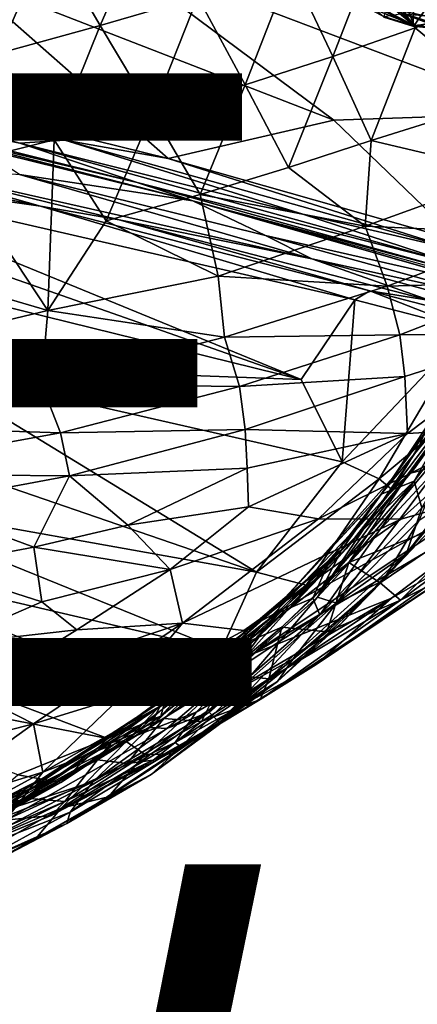
# Model space of a CAD drawing. Units: inches. Extents: x -12.2 to 14.7, y -14 to 12.5.
# Drawn here: x 7.5 to 8.8, y -12.4 to -9.3 of the extents above; entities that cross this region are included whole.
import ezdxf

# ---------------------------------------------------------------- set-up
doc = ezdxf.new("R2010")
doc.units = ezdxf.units.IN
doc.header["$MEASUREMENT"] = 0
for name, color, linetype in [('SEAT-BASE', 5, 'Continuous'), ('SEAT-FABRIC', 5, 'Continuous'), ('SEAT-GLIDE', 5, 'Continuous'), ('SEAT-SHELL', 5, 'Continuous'), ('SEAT-TYPE', 7, 'Continuous'), ('SEAT-VIEW', 7, 'Continuous')]:
    doc.layers.add(name, color=color, linetype=linetype)
doc.styles.get("Standard").update_dxf_attribs({"font": 'arial.ttf'})

msp = doc.modelspace()

# ---------------------------------------------------------------- linework, layer by layer
at = {"layer": 'SEAT-BASE'}
for points in [[(8.7764, -9.3511, 0.1672), (8.7047, -9.2242, 1.7691), (8.6851, -9.3229, 0.167)], [(8.7047, -9.2242, 1.7691), (8.7764, -9.3511, 0.1672), (8.7815, -9.2516, 1.752)], [(8.8716, -9.3611, 0.1674), (8.7815, -9.2516, 1.752), (8.7764, -9.3511, 0.1672)], [(8.7815, -9.2516, 1.752), (8.8716, -9.3611, 0.1674), (8.8596, -9.26, 1.7723)], [(8.7764, -9.3511, 0.1672), (8.6252, -9.271, 0.1471), (8.8385, -9.3411, 0.1495)], [(9.065, -9.3027, 0.1487), (8.8385, -9.3411, 0.1495), (8.6252, -9.271, 0.1471)], [(8.6252, -9.271, 0.1471), (8.7764, -9.3511, 0.1672), (8.6851, -9.3229, 0.167)], [(8.8385, -9.3411, 0.1495), (8.8716, -9.3611, 0.1674), (8.7764, -9.3511, 0.1672)]]:
    msp.add_3dface(points, dxfattribs=at)
at = {"layer": 'SEAT-FABRIC'}
for points in [[(7.7894, -9.3495, 21.3872), (7.9503, -8.979, 21.0858), (7.627, -9.0718, 21.3196)], [(7.7894, -9.3495, 21.3872), (8.098, -9.2585, 21.1222), (7.9503, -8.979, 21.0858)], [(7.4666, -9.4378, 21.6661), (7.627, -9.0718, 21.3196), (7.2913, -9.1618, 21.5642)], [(7.4666, -9.4378, 21.6661), (7.7894, -9.3495, 21.3872), (7.627, -9.0718, 21.3196)], [(8.5238, -9.4476, 20.8842), (8.6696, -9.0729, 20.643), (8.3911, -9.1665, 20.8748)], [(8.6696, -9.0729, 20.643), (8.5238, -9.4476, 20.8842), (8.7846, -9.3571, 20.6281)], [(8.7846, -9.3571, 20.6281), (9.0311, -9.2633, 20.3892), (8.6696, -9.0729, 20.643)], [(8.2473, -9.5363, 21.1599), (8.3911, -9.1665, 20.8748), (8.098, -9.2585, 21.1222)], [(8.3911, -9.1665, 20.8748), (8.2473, -9.5363, 21.1599), (8.5238, -9.4476, 20.8842)], [(7.9537, -9.6246, 21.4575), (8.098, -9.2585, 21.1222), (7.7894, -9.3495, 21.3872)], [(7.9537, -9.6246, 21.4575), (8.2473, -9.5363, 21.1599), (8.098, -9.2585, 21.1222)], [(9.0592, -9.5834, 20.4244), (9.0311, -9.2633, 20.3892), (8.7846, -9.3571, 20.6281)], [(7.6441, -9.7104, 21.7726), (7.7894, -9.3495, 21.3872), (7.4666, -9.4378, 21.6661)], [(7.6441, -9.7104, 21.7726), (7.9537, -9.6246, 21.4575), (7.7894, -9.3495, 21.3872)], [(8.6455, -9.7129, 20.8921), (8.7846, -9.3571, 20.6281), (8.5238, -9.4476, 20.8842)], [(8.7846, -9.3571, 20.6281), (8.6455, -9.7129, 20.8921), (9.0592, -9.5834, 20.4244)], [(7.32, -9.7917, 22.1007), (7.6441, -9.7104, 21.7726), (7.4666, -9.4378, 21.6661)], [(8.3844, -9.7981, 21.1948), (8.5238, -9.4476, 20.8842), (8.2473, -9.5363, 21.1599)], [(8.5238, -9.4476, 20.8842), (8.3844, -9.7981, 21.1948), (8.6455, -9.7129, 20.8921)], [(8.105, -9.8835, 21.5233), (8.2473, -9.5363, 21.1599), (7.9537, -9.6246, 21.4575)], [(8.105, -9.8835, 21.5233), (8.3844, -9.7981, 21.1948), (8.2473, -9.5363, 21.1599)], [(9.0868, -9.8167, 20.4511), (9.0592, -9.5834, 20.4244), (8.6455, -9.7129, 20.8921)], [(7.8084, -9.9666, 21.8726), (7.9537, -9.6246, 21.4575), (7.6441, -9.7104, 21.7726)], [(7.8084, -9.9666, 21.8726), (8.105, -9.8835, 21.5233), (7.9537, -9.6246, 21.4575)], [(7.6441, -9.7104, 21.7726), (7.32, -9.7917, 22.1007), (7.6232, -10.2499, 22.347)], [(7.6441, -9.7104, 21.7726), (7.6232, -10.2499, 22.347), (7.8084, -9.9666, 21.8726)], [(8.6262, -9.9839, 21.0476), (8.6455, -9.7129, 20.8921), (8.3844, -9.7981, 21.1948)], [(8.6262, -9.9839, 21.0476), (9.0868, -9.8167, 20.4511), (8.6455, -9.7129, 20.8921)], [(7.32, -9.7917, 22.1007), (7.1669, -10.1165, 22.6124), (7.6232, -10.2499, 22.347)], [(8.105, -9.8835, 21.5233), (8.6262, -9.9839, 21.0476), (8.3844, -9.7981, 21.1948)], [(8.6262, -9.9839, 21.0476), (9.138, -10.0067, 20.4209), (9.0868, -9.8167, 20.4511)], [(7.8084, -9.9666, 21.8726), (8.1616, -10.1413, 21.6707), (8.105, -9.8835, 21.5233)], [(8.6262, -9.9839, 21.0476), (8.105, -9.8835, 21.5233), (8.1616, -10.1413, 21.6707)], [(7.8084, -9.9666, 21.8726), (7.6232, -10.2499, 22.347), (8.1616, -10.1413, 21.6707)], [(8.6956, -10.1728, 21.0515), (8.6262, -9.9839, 21.0476), (8.1616, -10.1413, 21.6707)], [(8.6956, -10.1728, 21.0515), (9.138, -10.0067, 20.4209), (8.6262, -9.9839, 21.0476)], [(8.6956, -10.1728, 21.0515), (9.1668, -10.1591, 20.3882), (9.138, -10.0067, 20.4209)], [(7.6232, -10.2499, 22.347), (7.1669, -10.1165, 22.6124), (7.1431, -10.3647, 22.9705)], [(8.1818, -10.3341, 21.7952), (8.1616, -10.1413, 21.6707), (7.6232, -10.2499, 22.347)], [(8.1818, -10.3341, 21.7952), (8.6956, -10.1728, 21.0515), (8.1616, -10.1413, 21.6707)], [(8.7352, -10.327, 21.0479), (8.6956, -10.1728, 21.0515), (8.1818, -10.3341, 21.7952)], [(8.7352, -10.327, 21.0479), (9.1668, -10.1591, 20.3882), (8.6956, -10.1728, 21.0515)], [(8.7352, -10.327, 21.0479), (9.1805, -10.3214, 20.343), (9.1668, -10.1591, 20.3882)], [(7.6034, -10.4821, 22.6132), (7.6232, -10.2499, 22.347), (7.1431, -10.3647, 22.9705)], [(7.6034, -10.4821, 22.6132), (8.1818, -10.3341, 21.7952), (7.6232, -10.2499, 22.347)], [(8.7647, -10.7647, 19.0433), (9.1326, -10.2572, 18.1485), (9.0394, -10.4188, 18.4632)], [(8.7145, -10.7761, 19.0304), (9.0491, -10.2713, 18.3071), (9.0381, -10.3247, 18.2875)], [(9.0491, -10.2713, 18.3071), (8.7145, -10.7761, 19.0304), (8.8128, -10.6426, 18.8777)], [(8.2294, -10.4897, 21.8287), (8.7352, -10.327, 21.0479), (8.1818, -10.3341, 21.7952)], [(8.7515, -10.4585, 21.0416), (8.7352, -10.327, 21.0479), (8.2294, -10.4897, 21.8287)], [(8.5527, -11.0053, 19.3489), (9.0381, -10.3247, 18.2875), (8.4757, -11.1556, 19.5338)], [(8.9666, -10.4878, 18.4578), (8.4757, -11.1556, 19.5338), (9.0381, -10.3247, 18.2875)], [(9.0381, -10.3247, 18.2875), (8.5527, -11.0053, 19.3489), (8.7145, -10.7761, 19.0304)], [(9.1805, -10.3214, 20.343), (8.7352, -10.327, 21.0479), (8.7515, -10.4585, 21.0416)], [(9.1805, -10.3214, 20.343), (8.7515, -10.4585, 21.0416), (8.7599, -10.6384, 21.0174)], [(8.7599, -10.6384, 21.0174), (9.0599, -10.6208, 20.4605), (9.1805, -10.3214, 20.343)], [(8.2294, -10.4897, 21.8287), (8.1818, -10.3341, 21.7952), (7.6034, -10.4821, 22.6132)], [(6.8839, -10.611, 23.559), (7.6034, -10.4821, 22.6132), (7.1431, -10.3647, 22.9705)], [(9.0394, -10.4188, 18.4632), (8.8235, -10.7499, 19.0493), (8.7647, -10.7647, 19.0433)], [(8.8047, -10.8729, 19.2795), (9.0618, -10.4213, 18.6148), (8.7814, -10.7886, 19.1995)], [(8.9368, -10.5152, 18.7494), (8.7814, -10.7886, 19.1995), (9.0618, -10.4213, 18.6148)], [(7.6034, -10.4821, 22.6132), (6.8839, -10.611, 23.559), (7.6636, -10.6364, 22.6746)], [(7.6636, -10.6364, 22.6746), (8.2294, -10.4897, 21.8287), (7.6034, -10.4821, 22.6132)], [(8.2473, -10.6254, 21.8579), (8.7515, -10.4585, 21.0416), (8.2294, -10.4897, 21.8287)], [(8.7599, -10.6384, 21.0174), (8.7515, -10.4585, 21.0416), (8.2473, -10.6254, 21.8579)], [(8.2473, -10.6254, 21.8579), (8.2294, -10.4897, 21.8287), (7.6636, -10.6364, 22.6746)], [(8.4757, -11.1556, 19.5338), (8.9666, -10.4878, 18.4578), (8.8702, -10.7303, 18.7522)], [(8.9368, -10.5152, 18.7494), (8.8128, -10.6426, 18.8777), (8.6772, -10.8298, 19.2178)], [(8.9368, -10.5152, 18.7494), (8.6772, -10.8298, 19.2178), (8.7814, -10.7886, 19.1995)], [(6.9485, -10.7659, 23.6576), (7.6636, -10.6364, 22.6746), (6.8839, -10.611, 23.559)], [(6.9485, -10.7659, 23.6576), (7.6922, -10.772, 22.7211), (7.6636, -10.6364, 22.6746)], [(7.6922, -10.772, 22.7211), (8.2473, -10.6254, 21.8579), (7.6636, -10.6364, 22.6746)], [(8.2535, -10.7478, 21.8743), (8.2473, -10.6254, 21.8579), (7.6922, -10.772, 22.7211)], [(8.2535, -10.7478, 21.8743), (8.7599, -10.6384, 21.0174), (8.2473, -10.6254, 21.8579)], [(8.2574, -10.8704, 21.8839), (8.7599, -10.6384, 21.0174), (8.2535, -10.7478, 21.8743)], [(8.4782, -10.9084, 21.4866), (8.7599, -10.6384, 21.0174), (8.2574, -10.8704, 21.8839)], [(8.4782, -10.9084, 21.4866), (8.7391, -10.9093, 20.9637), (9.0599, -10.6208, 20.4605)], [(9.0599, -10.6208, 20.4605), (8.7599, -10.6384, 21.0174), (8.4782, -10.9084, 21.4866)], [(9.0599, -10.6208, 20.4605), (8.7391, -10.9093, 20.9637), (9.036, -10.8244, 20.3674)], [(8.8128, -10.6426, 18.8777), (8.7145, -10.7761, 19.0304), (8.6772, -10.8298, 19.2178)], [(8.4757, -11.1556, 19.5338), (8.8702, -10.7303, 18.7522), (8.5353, -11.1744, 19.5157)], [(8.8702, -10.7303, 18.7522), (8.7971, -10.912, 19.0458), (8.5353, -11.1744, 19.5157)], [(8.6823, -11.104, 19.438), (9.0169, -10.7073, 18.8138), (8.7562, -11.0174, 19.4019)], [(9.0169, -10.7073, 18.8138), (8.6823, -11.104, 19.438), (8.902, -10.8424, 18.9748)], [(8.7562, -11.0174, 19.4019), (9.0169, -10.7073, 18.8138), (8.9641, -10.7476, 18.9641)], [(7.8763, -10.9282, 22.5082), (8.2535, -10.7478, 21.8743), (7.6922, -10.772, 22.7211)], [(8.2574, -10.8704, 21.8839), (8.2535, -10.7478, 21.8743), (7.8763, -10.9282, 22.5082)], [(8.8235, -10.7499, 19.0493), (8.5745, -11.0457, 19.5809), (8.7647, -10.7647, 19.0433)], [(8.8235, -10.7499, 19.0493), (8.8309, -10.9447, 19.3701), (8.5745, -11.0457, 19.5809)], [(8.7562, -11.0174, 19.4019), (8.9641, -10.7476, 18.9641), (8.8047, -10.8729, 19.2795)], [(7.2121, -10.862, 23.4105), (7.6922, -10.772, 22.7211), (6.9485, -10.7659, 23.6576)], [(7.2121, -10.862, 23.4105), (7.5795, -10.9981, 22.9724), (7.6922, -10.772, 22.7211)], [(7.5795, -10.9981, 22.9724), (7.8763, -10.9282, 22.5082), (7.6922, -10.772, 22.7211)], [(8.2486, -11.3001, 20.085), (8.7647, -10.7647, 19.0433), (8.5745, -11.0457, 19.5809)], [(8.7089, -11.1589, 20.6681), (9.2009, -10.7885, 19.9607), (8.269, -11.3359, 21.6156)], [(9.036, -10.8244, 20.3674), (8.269, -11.3359, 21.6156), (9.2009, -10.7885, 19.9607)], [(8.7145, -10.7761, 19.0304), (8.5527, -11.0053, 19.3489), (8.3676, -11.1647, 19.7356)], [(8.3676, -11.1647, 19.7356), (8.6772, -10.8298, 19.2178), (8.7145, -10.7761, 19.0304)], [(8.483, -11.2112, 19.9137), (8.7814, -10.7886, 19.1995), (8.4609, -11.1586, 19.869)], [(8.4609, -11.1586, 19.869), (8.7814, -10.7886, 19.1995), (8.5099, -11.0472, 19.6489)], [(8.7814, -10.7886, 19.1995), (8.483, -11.2112, 19.9137), (8.8047, -10.8729, 19.2795)], [(8.5099, -11.0472, 19.6489), (8.7814, -10.7886, 19.1995), (8.6772, -10.8298, 19.2178)], [(9.2009, -10.7885, 19.9607), (8.7089, -11.1589, 20.6681), (9.0125, -10.9857, 20.0509)], [(8.269, -11.3359, 21.6156), (9.036, -10.8244, 20.3674), (8.2433, -11.2611, 21.7848)], [(8.7391, -10.9093, 20.9637), (8.2433, -11.2611, 21.7848), (9.036, -10.8244, 20.3674)], [(8.6772, -10.8298, 19.2178), (8.3676, -11.1647, 19.7356), (8.372, -11.1577, 19.7871)], [(8.6772, -10.8298, 19.2178), (8.372, -11.1577, 19.7871), (8.5099, -11.0472, 19.6489)], [(8.7971, -10.912, 19.0458), (8.902, -10.8424, 18.9748), (8.6823, -11.104, 19.438)], [(7.2555, -11.059, 23.4503), (7.5795, -10.9981, 22.9724), (7.2121, -10.862, 23.4105)], [(8.0104, -11.0681, 22.3143), (8.2574, -10.8704, 21.8839), (7.8763, -10.9282, 22.5082)], [(8.0104, -11.0681, 22.3143), (8.4782, -10.9084, 21.4866), (8.2574, -10.8704, 21.8839)], [(8.7562, -11.0174, 19.4019), (8.8047, -10.8729, 19.2795), (8.483, -11.2112, 19.9137)], [(8.6731, -11.1098, 19.6799), (9.0444, -10.8595, 19.2902), (8.7376, -11.1648, 19.9098)], [(9.0444, -10.8595, 19.2902), (8.6731, -11.1098, 19.6799), (8.8309, -10.9447, 19.3701)], [(9.0896, -10.9063, 19.5324), (8.7376, -11.1648, 19.9098), (9.0444, -10.8595, 19.2902)], [(8.0494, -11.2378, 22.2158), (8.4782, -10.9084, 21.4866), (8.0104, -11.0681, 22.3143)], [(8.0494, -11.2378, 22.2158), (8.7391, -10.9093, 20.9637), (8.4782, -10.9084, 21.4866)], [(8.2433, -11.2611, 21.7848), (8.7391, -10.9093, 20.9637), (8.0494, -11.2378, 22.2158)], [(8.6823, -11.104, 19.438), (8.5353, -11.1744, 19.5157), (8.7971, -10.912, 19.0458)], [(8.7376, -11.1648, 19.9098), (9.0896, -10.9063, 19.5324), (8.8887, -11.0879, 19.9695)], [(8.0104, -11.0681, 22.3143), (7.8763, -10.9282, 22.5082), (7.5795, -10.9981, 22.9724)], [(8.6731, -11.1098, 19.6799), (8.5745, -11.0457, 19.5809), (8.8309, -10.9447, 19.3701)], [(7.2555, -11.059, 23.4503), (7.6045, -11.1703, 22.9774), (7.5795, -10.9981, 22.9724)], [(7.6045, -11.1703, 22.9774), (8.0104, -11.0681, 22.3143), (7.5795, -10.9981, 22.9724)], [(7.8708, -11.612, 20.6778), (8.3676, -11.1647, 19.7356), (8.5527, -11.0053, 19.3489)], [(8.5527, -11.0053, 19.3489), (8.1803, -11.4196, 20.093), (7.8708, -11.612, 20.6778)], [(8.1803, -11.4196, 20.093), (8.5527, -11.0053, 19.3489), (8.4757, -11.1556, 19.5338)], [(9.0125, -10.9857, 20.0509), (8.4712, -11.3687, 20.6901), (8.8887, -11.0879, 19.9695)], [(8.4712, -11.3687, 20.6901), (9.0125, -10.9857, 20.0509), (8.7089, -11.1589, 20.6681)], [(8.483, -11.2112, 19.9137), (8.1661, -11.5514, 20.5377), (8.7562, -11.0174, 19.4019)], [(8.546, -11.2429, 19.7917), (8.7562, -11.0174, 19.4019), (8.1661, -11.5514, 20.5377)], [(8.6823, -11.104, 19.438), (8.7562, -11.0174, 19.4019), (8.546, -11.2429, 19.7917)], [(7.292, -11.306, 23.4664), (7.6045, -11.1703, 22.9774), (7.2555, -11.059, 23.4503)], [(7.7149, -11.2591, 22.8061), (8.0104, -11.0681, 22.3143), (7.6045, -11.1703, 22.9774)], [(7.7149, -11.2591, 22.8061), (8.0494, -11.2378, 22.2158), (8.0104, -11.0681, 22.3143)], [(8.5745, -11.0457, 19.5809), (8.3633, -11.2507, 19.9952), (8.2486, -11.3001, 20.085)], [(8.4609, -11.1586, 19.869), (8.5099, -11.0472, 19.6489), (8.344, -11.2085, 19.9692)], [(8.5099, -11.0472, 19.6489), (8.372, -11.1577, 19.7871), (8.344, -11.2085, 19.9692)], [(8.3633, -11.2507, 19.9952), (8.5745, -11.0457, 19.5809), (8.5046, -11.2651, 20.0028)], [(8.5046, -11.2651, 20.0028), (8.5745, -11.0457, 19.5809), (8.6731, -11.1098, 19.6799)], [(8.2945, -11.4788, 20.6455), (8.8887, -11.0879, 19.9695), (8.4712, -11.3687, 20.6901)], [(8.8887, -11.0879, 19.9695), (8.2945, -11.4788, 20.6455), (8.7376, -11.1648, 19.9098)], [(8.3992, -11.3502, 19.8836), (8.6823, -11.104, 19.438), (8.349, -11.4218, 20.1086)], [(8.546, -11.2429, 19.7917), (8.349, -11.4218, 20.1086), (8.6823, -11.104, 19.438)], [(8.6823, -11.104, 19.438), (8.3992, -11.3502, 19.8836), (8.5353, -11.1744, 19.5157)], [(8.7376, -11.1648, 19.9098), (8.5046, -11.2651, 20.0028), (8.6731, -11.1098, 19.6799)], [(8.3676, -11.1647, 19.7356), (7.8708, -11.612, 20.6778), (8.007, -11.4684, 20.4463)], [(8.007, -11.4684, 20.4463), (8.344, -11.2085, 19.9692), (8.372, -11.1577, 19.7871)], [(8.007, -11.4684, 20.4463), (8.372, -11.1577, 19.7871), (8.3676, -11.1647, 19.7356)], [(8.7089, -11.1589, 20.6681), (8.0261, -11.6152, 21.5617), (8.4712, -11.3687, 20.6901)], [(8.7089, -11.1589, 20.6681), (8.0918, -11.5191, 21.7075), (8.0261, -11.6152, 21.5617)], [(8.0918, -11.5191, 21.7075), (8.7089, -11.1589, 20.6681), (8.269, -11.3359, 21.6156)], [(8.4757, -11.1556, 19.5338), (8.2316, -11.4428, 20.0808), (8.1803, -11.4196, 20.093)], [(8.4609, -11.1586, 19.869), (8.2104, -11.3913, 20.3799), (8.483, -11.2112, 19.9137)], [(8.344, -11.2085, 19.9692), (8.2104, -11.3913, 20.3799), (8.4609, -11.1586, 19.869)], [(8.2316, -11.4428, 20.0808), (8.4757, -11.1556, 19.5338), (8.5353, -11.1744, 19.5157)], [(8.3216, -11.414, 20.3541), (8.7376, -11.1648, 19.9098), (8.2945, -11.4788, 20.6455)], [(8.7376, -11.1648, 19.9098), (8.3216, -11.414, 20.3541), (8.5046, -11.2651, 20.0028)], [(7.292, -11.306, 23.4664), (7.7149, -11.2591, 22.8061), (7.6045, -11.1703, 22.9774)], [(8.2316, -11.4428, 20.0808), (8.5353, -11.1744, 19.5157), (8.3992, -11.3502, 19.8836)], [(8.344, -11.2085, 19.9692), (8.007, -11.4684, 20.4463), (8.1664, -11.3602, 20.3099)], [(8.1333, -11.5191, 20.5955), (8.483, -11.2112, 19.9137), (8.2104, -11.3913, 20.3799)], [(8.1661, -11.5514, 20.5377), (8.483, -11.2112, 19.9137), (8.1333, -11.5191, 20.5955)], [(8.2104, -11.3913, 20.3799), (8.344, -11.2085, 19.9692), (8.1664, -11.3602, 20.3099)], [(7.292, -11.306, 23.4664), (7.39, -11.4599, 23.3045), (7.7149, -11.2591, 22.8061)], [(7.5786, -11.5556, 22.9102), (8.0494, -11.2378, 22.2158), (7.39, -11.4599, 23.3045)], [(7.39, -11.4599, 23.3045), (8.0494, -11.2378, 22.2158), (7.7149, -11.2591, 22.8061)], [(8.0494, -11.2378, 22.2158), (7.5786, -11.5556, 22.9102), (7.855, -11.4701, 22.4295)], [(8.0494, -11.2378, 22.2158), (7.855, -11.4701, 22.4295), (8.2433, -11.2611, 21.7848)], [(8.2433, -11.2611, 21.7848), (7.855, -11.4701, 22.4295), (8.269, -11.3359, 21.6156)], [(8.349, -11.4218, 20.1086), (8.546, -11.2429, 19.7917), (8.1661, -11.5514, 20.5377)], [(8.1838, -11.399, 20.3361), (8.3633, -11.2507, 19.9952), (8.3216, -11.414, 20.3541)], [(8.3633, -11.2507, 19.9952), (8.1838, -11.399, 20.3361), (8.2486, -11.3001, 20.085)], [(8.3216, -11.414, 20.3541), (8.3633, -11.2507, 19.9952), (8.5046, -11.2651, 20.0028)], [(7.8311, -11.6064, 20.8891), (8.2486, -11.3001, 20.085), (7.9901, -11.5391, 20.7102)], [(8.1838, -11.399, 20.3361), (7.9901, -11.5391, 20.7102), (8.2486, -11.3001, 20.085)], [(8.269, -11.3359, 21.6156), (7.6079, -11.7089, 22.6271), (8.0918, -11.5191, 21.7075)], [(7.6079, -11.7089, 22.6271), (8.269, -11.3359, 21.6156), (7.855, -11.4701, 22.4295)], [(8.3992, -11.3502, 19.8836), (8.216, -11.505, 20.2365), (8.2316, -11.4428, 20.0808)], [(8.349, -11.4218, 20.1086), (8.216, -11.505, 20.2365), (8.3992, -11.3502, 19.8836)], [(8.1664, -11.3602, 20.3099), (7.9461, -11.5672, 20.8646), (8.2104, -11.3913, 20.3799)], [(7.9461, -11.5672, 20.8646), (8.1664, -11.3602, 20.3099), (7.9766, -11.5028, 20.6806)], [(8.1664, -11.3602, 20.3099), (8.007, -11.4684, 20.4463), (7.9766, -11.5028, 20.6806)], [(8.0447, -11.6295, 21.2705), (8.4712, -11.3687, 20.6901), (8.0261, -11.6152, 21.5617)], [(8.4712, -11.3687, 20.6901), (8.0447, -11.6295, 21.2705), (8.2945, -11.4788, 20.6455)], [(7.9991, -11.571, 20.8233), (8.2104, -11.3913, 20.3799), (7.9461, -11.5672, 20.8646)], [(8.1838, -11.399, 20.3361), (8.1088, -11.5486, 20.7191), (7.9901, -11.5391, 20.7102)], [(8.2104, -11.3913, 20.3799), (7.9991, -11.571, 20.8233), (8.1333, -11.5191, 20.5955)], [(8.1088, -11.5486, 20.7191), (8.1838, -11.399, 20.3361), (8.3216, -11.414, 20.3541)], [(8.1088, -11.5486, 20.7191), (8.3216, -11.414, 20.3541), (8.2945, -11.4788, 20.6455)], [(8.1803, -11.4196, 20.093), (7.9303, -11.6525, 20.6381), (7.8708, -11.612, 20.6778)], [(7.9303, -11.6525, 20.6381), (8.1803, -11.4196, 20.093), (8.2316, -11.4428, 20.0808)], [(7.9303, -11.6525, 20.6381), (8.2316, -11.4428, 20.0808), (8.0216, -11.6504, 20.6175)], [(8.1661, -11.5514, 20.5377), (7.9502, -11.7164, 20.891), (8.349, -11.4218, 20.1086)], [(8.0216, -11.6504, 20.6175), (8.349, -11.4218, 20.1086), (7.9502, -11.7164, 20.891)], [(8.349, -11.4218, 20.1086), (8.0216, -11.6504, 20.6175), (8.216, -11.505, 20.2365)], [(8.216, -11.505, 20.2365), (8.0216, -11.6504, 20.6175), (8.2316, -11.4428, 20.0808)], [(7.39, -11.4599, 23.3045), (7.2693, -11.6362, 23.4071), (7.5786, -11.5556, 22.9102)], [(7.6079, -11.7089, 22.6271), (7.855, -11.4701, 22.4295), (7.5786, -11.5556, 22.9102)], [(8.007, -11.4684, 20.4463), (7.8708, -11.612, 20.6778), (7.5813, -11.7534, 21.2948)], [(7.6097, -11.7266, 21.296), (8.007, -11.4684, 20.4463), (7.5813, -11.7534, 21.2948)], [(8.007, -11.4684, 20.4463), (7.6097, -11.7266, 21.296), (7.9766, -11.5028, 20.6806)], [(7.9562, -11.6708, 21.1592), (8.2945, -11.4788, 20.6455), (8.0447, -11.6295, 21.2705)], [(7.9562, -11.6708, 21.1592), (8.1088, -11.5486, 20.7191), (8.2945, -11.4788, 20.6455)], [(7.7754, -11.6356, 21.0882), (7.9766, -11.5028, 20.6806), (7.6097, -11.7266, 21.296)], [(7.9461, -11.5672, 20.8646), (7.9766, -11.5028, 20.6806), (7.7754, -11.6356, 21.0882)], [(8.0918, -11.5191, 21.7075), (7.4905, -11.8598, 22.5216), (8.0261, -11.6152, 21.5617)], [(7.4905, -11.8598, 22.5216), (8.0918, -11.5191, 21.7075), (7.6079, -11.7089, 22.6271)], [(7.6939, -11.8348, 21.4913), (8.1661, -11.5514, 20.5377), (8.1333, -11.5191, 20.5955)], [(8.1333, -11.5191, 20.5955), (7.7665, -11.7383, 21.3231), (7.6939, -11.8348, 21.4913)], [(8.1333, -11.5191, 20.5955), (7.9991, -11.571, 20.8233), (7.7665, -11.7383, 21.3231)], [(7.9901, -11.5391, 20.7102), (7.874, -11.6809, 21.1424), (7.7807, -11.6693, 21.1248)], [(7.9901, -11.5391, 20.7102), (7.7807, -11.6693, 21.1248), (7.8311, -11.6064, 20.8891)], [(7.874, -11.6809, 21.1424), (7.9901, -11.5391, 20.7102), (8.1088, -11.5486, 20.7191)], [(7.1854, -11.8383, 23.3297), (7.5786, -11.5556, 22.9102), (7.2693, -11.6362, 23.4071)], [(7.5786, -11.5556, 22.9102), (7.1854, -11.8383, 23.3297), (7.6079, -11.7089, 22.6271)], [(7.7754, -11.6356, 21.0882), (7.5064, -11.8238, 21.7568), (7.9461, -11.5672, 20.8646)], [(7.9461, -11.5672, 20.8646), (7.5064, -11.8238, 21.7568), (7.7665, -11.7383, 21.3231)], [(8.1661, -11.5514, 20.5377), (7.684, -11.871, 21.4817), (7.9502, -11.7164, 20.891)], [(8.1661, -11.5514, 20.5377), (7.6939, -11.8348, 21.4913), (7.684, -11.871, 21.4817)], [(7.7665, -11.7383, 21.3231), (7.9991, -11.571, 20.8233), (7.9461, -11.5672, 20.8646)], [(8.1088, -11.5486, 20.7191), (7.9562, -11.6708, 21.1592), (7.874, -11.6809, 21.1424)], [(7.1146, -12.0592, 22.2118), (7.8708, -11.612, 20.6778), (7.666, -11.8223, 21.1769)], [(7.8708, -11.612, 20.6778), (7.1146, -12.0592, 22.2118), (7.3403, -11.9048, 21.7555)], [(7.3403, -11.9048, 21.7555), (7.5813, -11.7534, 21.2948), (7.8708, -11.612, 20.6778)], [(7.3852, -11.8461, 21.7763), (7.8311, -11.6064, 20.8891), (7.555, -11.7903, 21.5702)], [(7.6346, -11.845, 21.9197), (8.0261, -11.6152, 21.5617), (7.4905, -11.8598, 22.5216)], [(7.7807, -11.6693, 21.1248), (7.555, -11.7903, 21.5702), (7.8311, -11.6064, 20.8891)], [(7.6346, -11.845, 21.9197), (8.0447, -11.6295, 21.2705), (8.0261, -11.6152, 21.5617)], [(8.0447, -11.6295, 21.2705), (7.6346, -11.845, 21.9197), (7.9562, -11.6708, 21.1592)], [(7.9303, -11.6525, 20.6381), (7.666, -11.8223, 21.1769), (7.8708, -11.612, 20.6778)], [(7.5064, -11.8238, 21.7568), (7.7754, -11.6356, 21.0882), (7.5503, -11.7634, 21.5382)], [(7.5503, -11.7634, 21.5382), (7.7754, -11.6356, 21.0882), (7.6097, -11.7266, 21.296)], [(7.9303, -11.6525, 20.6381), (7.8156, -11.7865, 21.0357), (7.666, -11.8223, 21.1769)], [(7.8156, -11.7865, 21.0357), (7.9303, -11.6525, 20.6381), (8.0216, -11.6504, 20.6175)], [(7.8156, -11.7865, 21.0357), (8.0216, -11.6504, 20.6175), (7.9502, -11.7164, 20.891)], [(7.7807, -11.6693, 21.1248), (7.6775, -11.8014, 21.5838), (7.555, -11.7903, 21.5702)], [(7.6775, -11.8014, 21.5838), (7.9562, -11.6708, 21.1592), (7.6346, -11.845, 21.9197)], [(7.6775, -11.8014, 21.5838), (7.7807, -11.6693, 21.1248), (7.874, -11.6809, 21.1424)], [(7.6775, -11.8014, 21.5838), (7.874, -11.6809, 21.1424), (7.9562, -11.6708, 21.1592)], [(7.6079, -11.7089, 22.6271), (7.1854, -11.8383, 23.3297), (7.0726, -12.0005, 23.2298)], [(7.0726, -12.0005, 23.2298), (7.4905, -11.8598, 22.5216), (7.6079, -11.7089, 22.6271)], [(7.6097, -11.7266, 21.296), (7.2431, -11.9126, 21.9759), (7.5503, -11.7634, 21.5382)], [(7.5813, -11.7534, 21.2948), (7.2431, -11.9126, 21.9759), (7.6097, -11.7266, 21.296)], [(7.5857, -11.9184, 21.498), (7.9502, -11.7164, 20.891), (7.684, -11.871, 21.4817)], [(7.5857, -11.9184, 21.498), (7.8156, -11.7865, 21.0357), (7.9502, -11.7164, 20.891)], [(6.9453, -12.0662, 22.814), (7.23, -12.018, 22.3756), (7.7665, -11.7383, 21.3231)], [(7.5064, -11.8238, 21.7568), (6.9453, -12.0662, 22.814), (7.7665, -11.7383, 21.3231)], [(7.23, -12.018, 22.3756), (7.6939, -11.8348, 21.4913), (7.7665, -11.7383, 21.3231)], [(7.5813, -11.7534, 21.2948), (7.3403, -11.9048, 21.7555), (7.2431, -11.9126, 21.9759)], [(7.1861, -11.9359, 22.2479), (7.5503, -11.7634, 21.5382), (7.2431, -11.9126, 21.9759)], [(7.5503, -11.7634, 21.5382), (7.1861, -11.9359, 22.2479), (7.5064, -11.8238, 21.7568)], [(7.555, -11.7903, 21.5702), (7.3181, -11.9564, 22.2213), (7.2312, -11.9394, 22.1914)], [(7.555, -11.7903, 21.5702), (7.2312, -11.9394, 22.1914), (7.3852, -11.8461, 21.7763)], [(7.3181, -11.9564, 22.2213), (7.555, -11.7903, 21.5702), (7.6775, -11.8014, 21.5838)], [(7.5857, -11.9184, 21.498), (7.666, -11.8223, 21.1769), (7.8156, -11.7865, 21.0357)], [(7.3181, -11.9564, 22.2213), (7.6775, -11.8014, 21.5838), (7.3361, -11.9688, 22.3133)], [(7.3361, -11.9688, 22.3133), (7.6775, -11.8014, 21.5838), (7.6346, -11.845, 21.9197)], [(7.666, -11.8223, 21.1769), (7.2279, -12.0708, 22.1076), (7.1146, -12.0592, 22.2118)], [(7.2279, -12.0708, 22.1076), (7.666, -11.8223, 21.1769), (7.5857, -11.9184, 21.498)], [(7.6939, -11.8348, 21.4913), (7.23, -12.018, 22.3756), (7.3849, -12.0032, 22.0896)], [(7.4905, -11.8598, 22.5216), (7.2473, -12.0045, 22.634), (7.6346, -11.845, 21.9197)], [(7.3361, -11.9688, 22.3133), (7.6346, -11.845, 21.9197), (7.2473, -12.0045, 22.634)], [(7.3849, -12.0032, 22.0896), (7.684, -11.871, 21.4817), (7.6939, -11.8348, 21.4913)], [(7.3711, -12.0336, 22.0151), (7.5857, -11.9184, 21.498), (7.684, -11.871, 21.4817)], [(7.684, -11.871, 21.4817), (7.3849, -12.0032, 22.0896), (7.3711, -12.0336, 22.0151)], [(7.2279, -12.0708, 22.1076), (7.5857, -11.9184, 21.498), (7.3711, -12.0336, 22.0151)]]:
    msp.add_3dface(points, dxfattribs=at)
at = {"layer": 'SEAT-GLIDE'}
for points in [[(8.7804, -9.3491, 0.1541), (8.5635, -9.1281, 0.1536), (8.4256, -9.0587, 0.1518)], [(8.4256, -9.0587, 0.1518), (8.5304, -9.2167, 0.1516), (8.7804, -9.3491, 0.1541)], [(8.5635, -9.1281, 0.1536), (8.7804, -9.3491, 0.1541), (8.6847, -9.2274, 0.1544)], [(8.6044, -9.2778, 0.1506), (8.7804, -9.3491, 0.1541), (8.5304, -9.2167, 0.1516)], [(8.8346, -9.2727, 0.1551), (8.6847, -9.2274, 0.1544), (8.7804, -9.3491, 0.1541)], [(8.7804, -9.3491, 0.1541), (8.6044, -9.2778, 0.1506), (8.6885, -9.3228, 0.1508)], [(8.7804, -9.3491, 0.1541), (9.0571, -9.3222, 0.1552), (8.8346, -9.2727, 0.1551)], [(8.7434, -9.3118, 0.0047), (8.776, -9.3489, 0.048), (8.6851, -9.3207, 0.0475)], [(8.6851, -9.3207, 0.0475), (8.776, -9.3489, 0.048), (8.6885, -9.3228, 0.1508)], [(8.7804, -9.3491, 0.1541), (8.6885, -9.3228, 0.1508), (8.776, -9.3489, 0.048)], [(8.7434, -9.3118, 0.0047), (8.8718, -9.3588, 0.0472), (8.776, -9.3489, 0.048)], [(8.8718, -9.3588, 0.0472), (8.7434, -9.3118, 0.0047), (8.9176, -9.3295, 0.0065)], [(8.8746, -9.3595, 0.1516), (9.0571, -9.3222, 0.1552), (8.7804, -9.3491, 0.1541)], [(8.776, -9.3489, 0.048), (8.8718, -9.3588, 0.0472), (8.7804, -9.3491, 0.1541)], [(8.8746, -9.3595, 0.1516), (8.7804, -9.3491, 0.1541), (8.8718, -9.3588, 0.0472)]]:
    msp.add_3dface(points, dxfattribs=at)
at = {"layer": 'SEAT-SHELL'}
for points in [[(8.3575, -8.8013, 17.2551), (9.2346, -9.4072, 17.422), (7.7955, -9.1032, 17.5025)], [(9.2346, -9.4072, 17.422), (8.3575, -8.8013, 17.2551), (9.4899, -9.2299, 17.2847)], [(8.5274, -9.6487, 17.6992), (7.345, -9.1897, 17.6246), (7.7955, -9.1032, 17.5025)], [(8.5274, -9.6487, 17.6992), (7.7955, -9.1032, 17.5025), (9.1772, -9.626, 17.5637)], [(9.2346, -9.4072, 17.422), (9.1772, -9.626, 17.5637), (7.7955, -9.1032, 17.5025)], [(7.345, -9.1897, 17.6246), (8.0042, -9.7696, 17.8658), (7.1698, -9.5642, 17.8807)], [(8.0042, -9.7696, 17.8658), (7.345, -9.1897, 17.6246), (8.5274, -9.6487, 17.6992)], [(6.7904, -9.5179, 17.9405), (7.5356, -9.721, 17.9221), (6.8065, -9.5716, 17.9535)], [(7.6777, -9.7115, 17.9105), (6.7904, -9.5179, 17.9405), (7.1698, -9.5642, 17.8807)], [(7.5356, -9.721, 17.9221), (6.7904, -9.5179, 17.9405), (7.6777, -9.7115, 17.9105)], [(7.906, -9.8458, 17.9487), (6.8065, -9.5716, 17.9535), (7.5356, -9.721, 17.9221)], [(7.2115, -9.681, 17.9697), (6.8065, -9.5716, 17.9535), (7.906, -9.8458, 17.9487)], [(7.6777, -9.7115, 17.9105), (7.1698, -9.5642, 17.8807), (8.0042, -9.7696, 17.8658)], [(8.9243, -10.0311, 17.8771), (8.5274, -9.6487, 17.6992), (9.1772, -9.626, 17.5637)], [(8.9243, -10.0311, 17.8771), (8.0042, -9.7696, 17.8658), (8.5274, -9.6487, 17.6992)], [(8.0822, -9.9036, 18.009), (7.4072, -9.7372, 18.0196), (7.2115, -9.681, 17.9697)], [(8.0822, -9.9036, 18.009), (7.2115, -9.681, 17.9697), (7.906, -9.8458, 17.9487)], [(8.4238, -10.4681, 18.517), (6.731, -10.0512, 18.4671), (6.2785, -9.7151, 18.1755)], [(8.4238, -10.4681, 18.517), (6.2785, -9.7151, 18.1755), (6.8127, -9.8077, 18.1527)], [(7.601, -9.9198, 18.0965), (6.8127, -9.8077, 18.1527), (6.7204, -9.7371, 18.1299)], [(7.601, -9.9198, 18.0965), (6.7204, -9.7371, 18.1299), (7.1141, -9.7837, 18.06)], [(7.5341, -9.8206, 18.0143), (7.4072, -9.7372, 18.0196), (8.0822, -9.9036, 18.009)], [(7.6777, -9.7115, 17.9105), (8.4294, -9.9456, 17.9183), (7.5356, -9.721, 17.9221)], [(7.5356, -9.721, 17.9221), (8.9026, -10.1002, 17.9349), (7.906, -9.8458, 17.9487)], [(8.4294, -9.9456, 17.9183), (8.9026, -10.1002, 17.9349), (7.5356, -9.721, 17.9221)], [(8.4294, -9.9456, 17.9183), (7.6777, -9.7115, 17.9105), (8.9185, -10.0594, 17.9226)], [(8.9185, -10.0594, 17.9226), (7.6777, -9.7115, 17.9105), (8.0042, -9.7696, 17.8658)], [(8.4576, -10.087, 18.0283), (7.1141, -9.7837, 18.06), (7.5341, -9.8206, 18.0143)], [(7.849, -9.9632, 18.0612), (7.601, -9.9198, 18.0965), (7.1141, -9.7837, 18.06)], [(7.849, -9.9632, 18.0612), (7.1141, -9.7837, 18.06), (8.4576, -10.087, 18.0283)], [(8.0042, -9.7696, 17.8658), (8.9243, -10.0311, 17.8771), (8.9185, -10.0594, 17.9226)], [(6.8127, -9.8077, 18.1527), (8.5938, -10.2164, 18.1279), (8.4238, -10.4681, 18.517)], [(8.5938, -10.2164, 18.1279), (6.8127, -9.8077, 18.1527), (7.601, -9.9198, 18.0965)], [(8.0822, -9.9036, 18.009), (8.3118, -10.0129, 18.0117), (7.5341, -9.8206, 18.0143)], [(7.5341, -9.8206, 18.0143), (8.3118, -10.0129, 18.0117), (8.4576, -10.087, 18.0283)], [(7.906, -9.8458, 17.9487), (8.934, -10.1309, 17.964), (8.0822, -9.9036, 18.009)], [(8.9026, -10.1002, 17.9349), (8.934, -10.1309, 17.964), (7.906, -9.8458, 17.9487)], [(8.6413, -10.1875, 18.1077), (7.601, -9.9198, 18.0965), (7.849, -9.9632, 18.0612)], [(7.601, -9.9198, 18.0965), (8.6413, -10.1875, 18.1077), (8.5938, -10.2164, 18.1279)], [(9.0674, -10.1768, 18.0216), (8.0822, -9.9036, 18.009), (8.934, -10.1309, 17.964)], [(9.0556, -10.1828, 18.0277), (8.3118, -10.0129, 18.0117), (8.0822, -9.9036, 18.009)], [(8.9026, -10.1002, 17.9349), (8.4294, -9.9456, 17.9183), (8.9185, -10.0594, 17.9226)], [(7.849, -9.9632, 18.0612), (8.8315, -10.2181, 18.0691), (8.6413, -10.1875, 18.1077)], [(8.4576, -10.087, 18.0283), (8.8315, -10.2181, 18.0691), (7.849, -9.9632, 18.0612)], [(8.3118, -10.0129, 18.0117), (9.0556, -10.1828, 18.0277), (9.0415, -10.2143, 18.0317)], [(9.0415, -10.2143, 18.0317), (8.4576, -10.087, 18.0283), (8.3118, -10.0129, 18.0117)], [(6.731, -10.0512, 18.4671), (8.4238, -10.4681, 18.517), (7.2141, -10.4239, 18.8211)], [(9.0585, -10.2485, 18.0552), (8.4576, -10.087, 18.0283), (9.0415, -10.2143, 18.0317)], [(9.0585, -10.2485, 18.0552), (8.8315, -10.2181, 18.0691), (8.4576, -10.087, 18.0283)], [(8.9506, -10.3091, 18.1461), (8.5938, -10.2164, 18.1279), (8.6413, -10.1875, 18.1077)], [(8.9506, -10.3091, 18.1461), (8.6413, -10.1875, 18.1077), (8.9697, -10.2726, 18.1214)], [(8.8315, -10.2181, 18.0691), (8.9697, -10.2726, 18.1214), (8.6413, -10.1875, 18.1077)], [(8.5537, -10.7285, 18.8358), (8.4238, -10.4681, 18.517), (8.5938, -10.2164, 18.1279)], [(8.5938, -10.2164, 18.1279), (8.9506, -10.3091, 18.1461), (8.5537, -10.7285, 18.8358)], [(8.5537, -10.7285, 18.8358), (8.9506, -10.3091, 18.1461), (8.6703, -10.7817, 18.8865)], [(8.6703, -10.7817, 18.8865), (8.9506, -10.3091, 18.1461), (8.7979, -10.6756, 18.7206)], [(8.7115, -10.8163, 18.9626), (9.0973, -10.3079, 18.2153), (8.7808, -10.7503, 19.0084)], [(8.7979, -10.6756, 18.7206), (9.0973, -10.3079, 18.2153), (8.7115, -10.8163, 18.9626)], [(8.2826, -11.0764, 19.4337), (7.1053, -10.672, 19.2021), (7.2141, -10.4239, 18.8211)], [(7.2141, -10.4239, 18.8211), (8.5537, -10.7285, 18.8358), (8.2826, -11.0764, 19.4337)], [(8.5537, -10.7285, 18.8358), (7.2141, -10.4239, 18.8211), (8.4238, -10.4681, 18.517)], [(7.1053, -10.672, 19.2021), (8.2826, -11.0764, 19.4337), (6.9983, -10.8469, 19.499)], [(8.7115, -10.8163, 18.9626), (8.6703, -10.7817, 18.8865), (8.7979, -10.6756, 18.7206)], [(8.2826, -11.0764, 19.4337), (8.5537, -10.7285, 18.8358), (8.6703, -10.7817, 18.8865)], [(8.5665, -11.0029, 19.3223), (8.7808, -10.7503, 19.0084), (8.5302, -11.0417, 19.5545)], [(8.7808, -10.7503, 19.0084), (8.5665, -11.0029, 19.3223), (8.7115, -10.8163, 18.9626)], [(8.2826, -11.0764, 19.4337), (8.6703, -10.7817, 18.8865), (8.4401, -11.1178, 19.4704)], [(8.4401, -11.1178, 19.4704), (8.6703, -10.7817, 18.8865), (8.7115, -10.8163, 18.9626)], [(8.7115, -10.8163, 18.9626), (8.5665, -11.0029, 19.3223), (8.4401, -11.1178, 19.4704)], [(6.9983, -10.8469, 19.499), (8.1712, -11.3229, 19.8888), (6.8754, -11.0223, 19.8242)], [(8.1712, -11.3229, 19.8888), (6.9983, -10.8469, 19.499), (8.2826, -11.0764, 19.4337)], [(8.5665, -11.0029, 19.3223), (8.4086, -11.1688, 19.5951), (8.4401, -11.1178, 19.4704)], [(8.5302, -11.0417, 19.5545), (8.4086, -11.1688, 19.5951), (8.5665, -11.0029, 19.3223)], [(6.8754, -11.0223, 19.8242), (7.9988, -11.4665, 20.2227), (6.7454, -11.1977, 20.18)], [(7.9988, -11.4665, 20.2227), (6.8754, -11.0223, 19.8242), (8.1712, -11.3229, 19.8888)], [(8.2523, -11.3149, 19.8961), (8.5302, -11.0417, 19.5545), (8.1645, -11.3787, 20.2563)], [(8.5302, -11.0417, 19.5545), (8.2523, -11.3149, 19.8961), (8.4086, -11.1688, 19.5951)], [(8.4401, -11.1178, 19.4704), (8.1712, -11.3229, 19.8888), (8.2826, -11.0764, 19.4337)], [(8.1712, -11.3229, 19.8888), (8.4401, -11.1178, 19.4704), (8.2523, -11.3149, 19.8961)], [(8.4086, -11.1688, 19.5951), (8.2523, -11.3149, 19.8961), (8.4401, -11.1178, 19.4704)], [(6.7454, -11.1977, 20.18), (7.8134, -11.6025, 20.5856), (6.6243, -11.3719, 20.5667)], [(7.8134, -11.6025, 20.5856), (6.7454, -11.1977, 20.18), (7.9988, -11.4665, 20.2227)], [(8.2523, -11.3149, 19.8961), (7.9811, -11.532, 20.4081), (8.1712, -11.3229, 19.8888)], [(7.9811, -11.532, 20.4081), (8.2523, -11.3149, 19.8961), (8.1645, -11.3787, 20.2563)], [(7.9988, -11.4665, 20.2227), (8.1712, -11.3229, 19.8888), (7.9811, -11.532, 20.4081)], [(6.6243, -11.3719, 20.5667), (7.8134, -11.6025, 20.5856), (7.5292, -11.7167, 20.9797)], [(7.9811, -11.532, 20.4081), (8.1645, -11.3787, 20.2563), (7.9326, -11.5494, 20.7035)], [(7.8134, -11.6025, 20.5856), (7.9988, -11.4665, 20.2227), (7.9811, -11.532, 20.4081)], [(7.9326, -11.5494, 20.7035), (7.6653, -11.7407, 21.0369), (7.9811, -11.532, 20.4081)], [(7.6653, -11.7407, 21.0369), (7.8134, -11.6025, 20.5856), (7.9811, -11.532, 20.4081)], [(7.6653, -11.7407, 21.0369), (7.9326, -11.5494, 20.7035), (7.6304, -11.7346, 21.3079)], [(7.5292, -11.7167, 20.9797), (7.8134, -11.6025, 20.5856), (7.6653, -11.7407, 21.0369)], [(7.3088, -11.9057, 21.6257), (7.5292, -11.7167, 20.9797), (7.6653, -11.7407, 21.0369)], [(7.6304, -11.7346, 21.3079), (7.2133, -11.973, 21.9571), (7.4455, -11.862, 21.4993)], [(7.2133, -11.973, 21.9571), (7.6304, -11.7346, 21.3079), (7.2704, -11.9042, 22.0067)], [(7.3088, -11.9057, 21.6257), (7.6653, -11.7407, 21.0369), (7.4455, -11.862, 21.4993)], [(7.6304, -11.7346, 21.3079), (7.4455, -11.862, 21.4993), (7.6653, -11.7407, 21.0369)]]:
    msp.add_3dface(points, dxfattribs=at)
at = {"layer": 'SEAT-SHELL', "invisible_edges": 1}
msp.add_3dface([(9.0674, -10.1768, 18.0216), (9.0556, -10.1828, 18.0277), (8.0822, -9.9036, 18.009)], dxfattribs=at)

# ---------------------------------------------------------------- texts
at = {"layer": 'SEAT-TYPE', "flags": 2}
msp.add_attdef('TYPE', (2, -11.5), 'SEAT', height=2, dxfattribs=at)
at = {"layer": 'SEAT-VIEW', "flags": 2}
msp.add_attdef('VIEW', (2, -14), 'T', height=2, dxfattribs=at)

doc.saveas('drawing.dxf')
